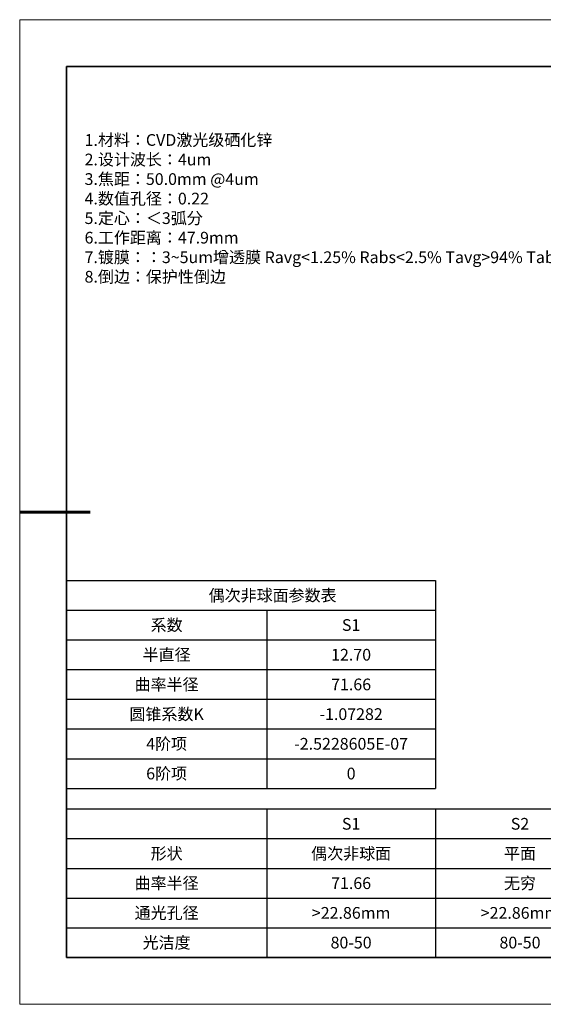
# Model space of a CAD drawing. Units: millimetres. Extents: x 0 to 297, y 0 to 210.
# Drawn here: x 0 to 112, y 0 to 210 of the extents above; entities that cross this region are included whole.
import ezdxf

# ---------------------------------------------------------------- set-up
doc = ezdxf.new("R2010")
doc.units = ezdxf.units.MM
doc.header["$LTSCALE"] = 10
for name, color, linetype, lineweight in [('2细线层', 4, 'Continuous', 15), ('粗实线层', 7, 'Continuous', 35), ('细实线层', 7, 'Continuous', 18)]:
    doc.layers.add(name, color=color, linetype=linetype, lineweight=lineweight)
doc.layers.add('6文字层', color=3, linetype='Continuous')
doc.styles.add('TH-GBD2M', font='calibri.ttf', dxfattribs={"width": 0.8, "height": 2.5})
doc.styles.add('表格', font='txt', dxfattribs={"height": 2.5})

# ---------------------------------------------------------------- blocks, each defined once
blk = doc.blocks.new('*X97')
at = {"layer": '粗实线层'}
for p, q in [((-138.5, 95), (-138.5, -95)), ((138.5, 95), (-138.5, 95)), ((-138.5, -95), (138.5, -95))]:
    blk.add_line(p, q, dxfattribs=at)
at = {"layer": '粗实线层', "lineweight": 60}
blk.add_line((-148.5, 0), (-133.5, 0), dxfattribs=at)
at = {"layer": '细实线层'}
for p, q in [((148.5, 105), (-148.5, 105)), ((-148.5, 105), (-148.5, -105)), ((-148.5, -105), (148.5, -105))]:
    blk.add_line(p, q, dxfattribs=at)
blk = doc.blocks.new('*T106')
at = {"layer": '2细线层', "color": 0, "linetype": 'ByBlock', "lineweight": -2, "transparency": 16777216}
for p, q in [((0, 0), (78.65, 0)), ((0, 0), (0, -44.33)), ((78.65, 0), (78.65, -44.33)), ((0, -6.33), (78.65, -6.33)), ((42.65, -6.33), (42.65, -44.33)), ((0, -12.67), (78.65, -12.67)), ((0, -19), (78.65, -19)), ((0, -25.33), (78.65, -25.33)), ((0, -31.67), (78.65, -31.67)), ((0, -38), (78.65, -38)), ((0, -44.33), (78.65, -44.33))]:
    blk.add_line(p, q, dxfattribs=at)
at = {"layer": '2细线层', "color": 3, "transparency": 16777216, "char_height": 2.5, "attachment_point": 5, "style": '表格'}
for s, insert, width in [('{\\fArial|b1|i0|c0|p34;            \\fSimSun|b1|i0|c134|p34;偶次非球面参数表}', (39.33, -3.17), 75.65), ('{\\fSimSun|b1|i0|c134|p34;系数}', (21.32, -9.5), 39.65), ('{\\fArial|b1|i0|c0|p34;S1', (60.65, -9.5), 33), ('{\\fSimSun|b1|i0|c134|p34;半直径}', (21.32, -15.83), 39.65), ('{\\fSimSun|b1|i0|c134|p34;12.70}', (60.65, -15.83), 33), ('{\\fSimSun|b1|i0|c134|p34;曲率半径}', (21.32, -22.17), 39.65), ('{\\fSimSun|b1|i0|c134|p34;71.66}', (60.65, -22.17), 33), ('{\\fSimSun|b1|i0|c134|p34;圆锥系数K}', (21.32, -28.5), 39.65), ('{\\fSimSun|b1|i0|c134|p34;-1.07282', (60.65, -28.5), 33), ('{\\fSimSun|b1|i0|c134|p34;4阶项}', (21.32, -34.83), 39.65), ('{\\fSimSun|b1|i0|c134|p34;-2.5228605E-07', (60.65, -34.83), 33), ('{\\fSimSun|b1|i0|c134|p34;6阶项}', (21.32, -41.17), 39.65), ('{\\fSimSun|b1|i0|c134|p34;0', (60.65, -41.17), 33)]:
    blk.add_mtext(s, dxfattribs=dict(at, insert=insert, width=width))
blk = doc.blocks.new('*T110')
at = {"layer": '2细线层', "color": 0, "linetype": 'ByBlock', "lineweight": -2, "transparency": 16777216}
for p, q in [((0, 0), (114.65, 0)), ((0, 0), (0, -31.67)), ((42.65, 0), (42.65, -31.67)), ((78.65, 0), (78.65, -31.67)), ((114.65, 0), (114.65, -31.67)), ((0, -6.33), (114.65, -6.33)), ((0, -12.67), (114.65, -12.67)), ((0, -19), (114.65, -19)), ((0, -25.33), (114.65, -25.33)), ((0, -31.67), (114.65, -31.67))]:
    blk.add_line(p, q, dxfattribs=at)
at = {"layer": '2细线层', "color": 3, "transparency": 16777216, "char_height": 2.5, "attachment_point": 5, "style": '表格'}
for s, insert, width in [('{\\fSimSun|b1|i0|c134|p34;S1}', (60.65, -3.17), 33), ('{\\fSimSun|b1|i0|c134|p34;S2}', (96.65, -3.17), 33), ('{\\fSimSun|b1|i0|c134|p34;形状}', (21.32, -9.5), 39.65), ('{\\fSimSun|b1|i0|c134|p34;偶次非球面}', (60.65, -9.5), 33), ('{\\fSimSun|b1|i0|c134|p34;平面}', (96.65, -9.5), 33), ('{\\fSimSun|b1|i0|c134|p34;曲率半径}', (21.32, -15.83), 39.65), ('{\\fSimSun|b1|i0|c134|p34;71.66}', (60.65, -15.83), 33), ('{\\fSimSun|b1|i0|c134|p34;无穷}', (96.65, -15.83), 33), ('{\\fSimSun|b1|i0|c134|p34;通光孔径}', (21.32, -22.17), 39.65), ('{\\fSimSun|b1|i0|c134|p34;>22.86mm}', (60.65, -22.17), 33), ('{\\fSimSun|b1|i0|c134|p34;>22.86mm}', (96.65, -22.17), 33), ('{\\fSimSun|b1|i0|c134|p34;光洁度}', (21.32, -28.5), 39.65), ('{\\fSimSun|b1|i0|c134|p34;80-50}', (60.65, -28.5), 33), ('{\\fSimSun|b1|i0|c134|p34;80-50}', (96.65, -28.5), 33)]:
    blk.add_mtext(s, dxfattribs=dict(at, insert=insert, width=width))

msp = doc.modelspace()

# ---------------------------------------------------------------- linework, layer by layer
at = {"layer": '6文字层', "color": 0}
msp.add_line((147, 10), (27, 10), dxfattribs=at)
msp.add_line((147, 10), (27, 10), dxfattribs=at)

# ---------------------------------------------------------------- block references
for name, p in [('*T106', (10, 90.3893)), ('*T110', (10, 41.66667))]:
    msp.add_blockref(name, p)
at = {"layer": '6文字层'}
msp.add_blockref('*X97', (148.5, 105), dxfattribs=at)

# ---------------------------------------------------------------- texts
at = {"layer": '6文字层', "color": 3, "insert": (139.36449, 169.75823), "char_height": 2.5, "attachment_point": 5, "style": 'TH-GBD2M'}
msp.add_mtext_dynamic_manual_height_columns('\\pxsm1,ql;{\\fSimSun|b1|i0|c0|p34;\\W1;1.\\fSimSun|b1|i0|c134|p34;材料：\\fSimSun|b1|i0|c0|p34;CVD\\fSimSun|b1|i0|c134|p34;激光级硒化锌\\fSimSun|b1|i0|c0|p34;\\P2.\\fSimSun|b1|i0|c134|p34;设计波长：4\\fSimSun|b1|i0|c0|p34;um^J3.\\fSimSun|b1|i0|c134|p34;焦距：50.0\\fSimSun|b1|i0|c0|p34;mm @\\fSimSun|b1|i0|c134|p34;4\\fSimSun|b1|i0|c0|p34;um^J4.\\fSimSun|b1|i0|c134|p34;数值孔径：0.22\\P\\fSimSun|b1|i0|c0|p34;5.\\fSimSun|b1|i0|c134|p34;定心：＜\\fSimSun|b1|i0|c0|p34;3\\fSimSun|b1|i0|c134|p34;弧分\\P\\fSimSun|b1|i0|c0|p34;6.\\fSimSun|b1|i0|c134|p34;工作距离：47.9\\fSimSun|b1|i0|c0|p34;mm\\fSimSun|b1|i0|c134|p34;\\P\\fSimSun|b1|i0|c0|p34;7.\\fSimSun|b1|i0|c134|p34;镀膜：：\\fSimSun|b1|i0|c0|p34;3~5um\\fSimSun|b1|i0|c134|p34;增透膜 \\fSimSun|b1|i0|c0|p34;Ravg<1.25% Rabs<2.5% Tavg>94% Tabs>92%\\P8.\\fSimSun|b1|i0|c134|p34;倒边：保护性倒边}', width=251.070686, gutter_width=1, heights=[166.44583], dxfattribs=at)

doc.saveas('drawing.dxf')
